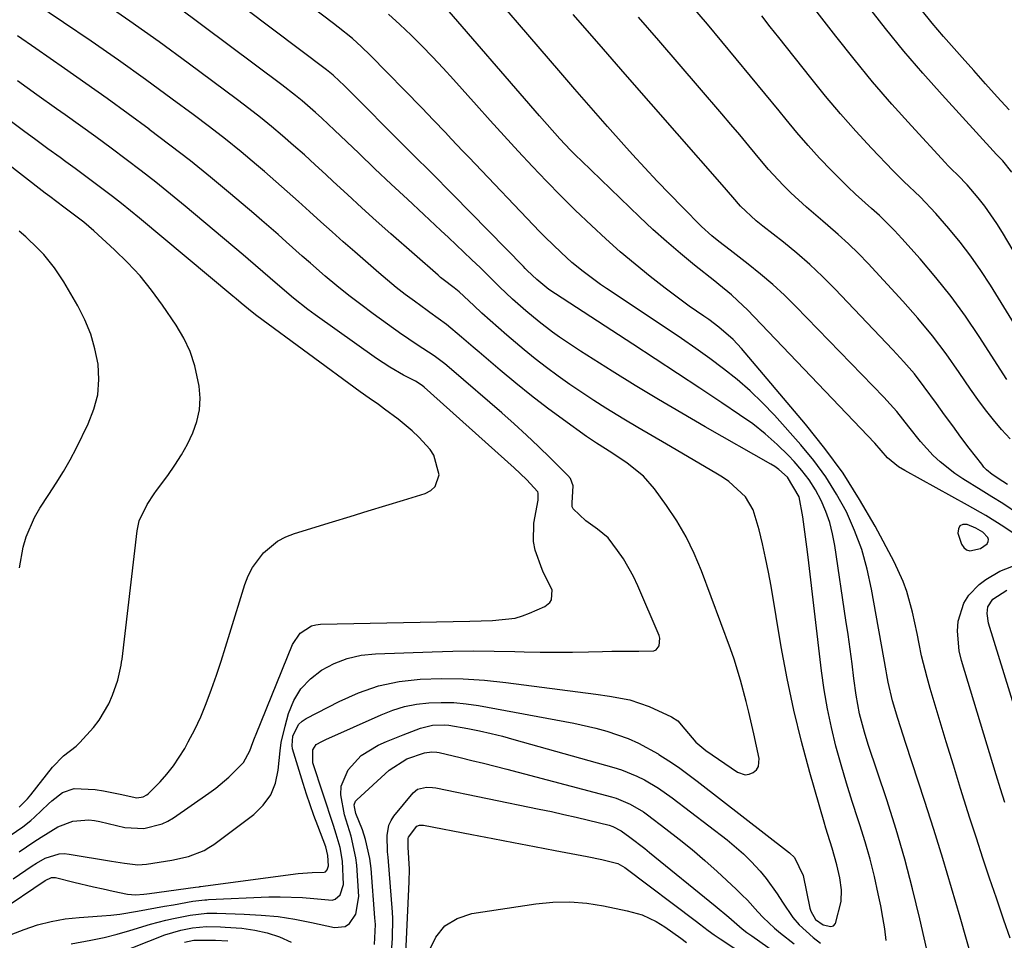
# Model space of a CAD drawing. Units: inches. Extents: x 1910137 to 1915541, y 374481 to 379786.
# Drawn here: x 1911068 to 1911281, y 376155 to 376355 of the extents above; entities that cross this region are included whole.
import ezdxf

# ---------------------------------------------------------------- set-up
doc = ezdxf.new("R2010")
doc.units = ezdxf.units.IN
doc.header["$MEASUREMENT"] = 0
for name, color, linetype in [('1', 7, 'Continuous'), ('7', 7, 'Continuous'), ('8', 7, 'Continuous')]:
    doc.layers.add(name, color=color, linetype=linetype)

msp = doc.modelspace()

# ---------------------------------------------------------------- linework, layer by layer
at = {"layer": '1', "color": 18}
msp.add_polyline3d([(1911271.71, 376245.32, 1782), (1911271.39, 376244.66, 1782), (1911271.3, 376243.75, 1782), (1911272.08, 376241.38, 1782), (1911272.56, 376240.64, 1782), (1911273.15, 376240.11, 1782), (1911273.91, 376239.92, 1782), (1911276.22, 376240.4, 1782), (1911277.63, 376241.43, 1782), (1911277.86, 376241.89, 1782), (1911277.94, 376242.33, 1782), (1911277.81, 376242.77, 1782), (1911276.73, 376243.93, 1782), (1911275.21, 376244.83, 1782), (1911273.3, 376245.61, 1782), (1911272.39, 376245.59, 1782), (1911271.71, 376245.32, 1782)], dxfattribs=at)
at = {"layer": '7', "color": 18}
for points in [[(1911265.52, 376149.27, 1778), (1911263.06, 376160.05, 1778), (1911261.47, 376166.56, 1778), (1911259.76, 376173.04, 1778), (1911257.87, 376179.47, 1778), (1911255.85, 376185.86, 1778), (1911251.84, 376197.91, 1778), (1911251.01, 376200.55, 1778), (1911249.93, 376204.54, 1778), (1911249.19, 376208.61, 1778), (1911248.74, 376212.22, 1778), (1911248.33, 376215.39, 1778), (1911247.91, 376218.56, 1778), (1911247.46, 376221.72, 1778), (1911247, 376224.89, 1778), (1911244.61, 376241.02, 1778), (1911244.12, 376243.55, 1778), (1911243.48, 376246.04, 1778), (1911242.62, 376248.46, 1778), (1911241.61, 376250.83, 1778), (1911240.39, 376253.1, 1778), (1911239.03, 376255.28, 1778), (1911237.47, 376257.31, 1778), (1911235.78, 376259.26, 1778), (1911234.56, 376260.54, 1778), (1911232.08, 376262.97, 1778), (1911229.5, 376265.28, 1778), (1911226.78, 376267.41, 1778), (1911223.95, 376269.43, 1778), (1911220.11, 376271.98, 1778), (1911215.28, 376275.18, 1778), (1911210.45, 376278.37, 1778), (1911205.61, 376281.54, 1778), (1911200.76, 376284.71, 1778), (1911183.97, 376295.67, 1778), (1911182.59, 376296.61, 1778), (1911179.96, 376298.72, 1778), (1911177.87, 376300.73, 1778), (1911177.46, 376301.14, 1778), (1911177.05, 376301.56, 1778), (1911161.81, 376317.11, 1778), (1911160.6, 376318.34, 1778), (1911158.17, 376320.79, 1778), (1911155.73, 376323.23, 1778), (1911154.51, 376324.45, 1778), (1911152.07, 376326.89, 1778), (1911138.06, 376340.92, 1778), (1911137.16, 376341.79, 1778), (1911135.76, 376343.05, 1778), (1911134.3, 376344.23, 1778), (1911099.46, 376370.57, 1778)], [(1911284.41, 376247.85, 1786), (1911281.03, 376250.18, 1786), (1911278.68, 376251.6, 1786), (1911277.51, 376252.32, 1786), (1911276.34, 376253.04, 1786), (1911272.36, 376255.53, 1786), (1911270.66, 376256.67, 1786), (1911267.46, 376259.2, 1786), (1911265.95, 376260.59, 1786), (1911263.16, 376263.58, 1786), (1911260.62, 376266.8, 1786), (1911258.01, 376270.15, 1786), (1911256.63, 376271.72, 1786), (1911255.21, 376273.25, 1786), (1911236.15, 376292.88, 1786), (1911233.68, 376295.32, 1786), (1911231.14, 376297.68, 1786), (1911228.5, 376299.93, 1786), (1911225.79, 376302.1, 1786), (1911221.88, 376305.1, 1786), (1911219.47, 376306.96, 1786), (1911217.89, 376308.22, 1786), (1911215.65, 376310.27, 1786), (1911211.53, 376314.42, 1786), (1911208.78, 376317.24, 1786), (1911206.05, 376320.08, 1786), (1911203.37, 376322.96, 1786), (1911200.71, 376325.87, 1786), (1911198.82, 376327.97, 1786), (1911195.26, 376331.96, 1786), (1911191.71, 376335.97, 1786), (1911188.19, 376340, 1786), (1911184.7, 376344.05, 1786), (1911165.41, 376366.56, 1786)], [(1911297.46, 376281.12, 1796), (1911280.98, 376308.94, 1796), (1911279.76, 376310.9, 1796), (1911277.1, 376314.67, 1796), (1911275.66, 376316.48, 1796), (1911273.31, 376319.28, 1796), (1911271.27, 376321.36, 1796), (1911269.87, 376322.71, 1796), (1911269.19, 376323.41, 1796), (1911268.52, 376324.11, 1796), (1911261.21, 376332.05, 1796), (1911256.96, 376336.79, 1796), (1911252.8, 376341.59, 1796), (1911248.76, 376346.51, 1796), (1911244.81, 376351.5, 1796), (1911232.48, 376367.5, 1796)], [(1911063.18, 376161.6, 1772), (1911073.28, 376168.42, 1772), (1911074.66, 376169.03, 1772), (1911075.55, 376169.01, 1772), (1911079.52, 376168.03, 1772), (1911083.77, 376167.03, 1772), (1911085.9, 376166.56, 1772), (1911088.04, 376166.1, 1772), (1911091.14, 376165.45, 1772), (1911092.92, 376165.28, 1772), (1911094.73, 376165.43, 1772), (1911095.33, 376165.5, 1772), (1911095.93, 376165.57, 1772), (1911105.9, 376166.92, 1772), (1911106.72, 376167.04, 1772), (1911106.85, 376167.06, 1772), (1911106.99, 376167.07, 1772), (1911128.22, 376169.88, 1772), (1911131.19, 376170.12, 1772), (1911133.84, 376170.19, 1772), (1911134.1, 376170.29, 1772), (1911134.51, 376170.68, 1772), (1911134.79, 376171.54, 1772), (1911134.65, 376173.8, 1772), (1911134.19, 376175.66, 1772), (1911132.43, 376180.22, 1772), (1911131.58, 376182.51, 1772), (1911129.99, 376187.12, 1772), (1911129.26, 376189.45, 1772), (1911126.99, 376196.96, 1772), (1911126.85, 376197.64, 1772), (1911127.02, 376199.67, 1772), (1911128.28, 376202.22, 1772), (1911129.03, 376202.92, 1772), (1911129.9, 376203.52, 1772), (1911137.08, 376207.25, 1772), (1911141.3, 376209.11, 1772), (1911145.62, 376210.6, 1772), (1911150.09, 376211.52, 1772), (1911154.67, 376212.06, 1772), (1911159.33, 376212.18, 1772), (1911163.97, 376212.13, 1772), (1911168.61, 376211.82, 1772), (1911173.24, 376211.34, 1772), (1911192.74, 376208.78, 1772), (1911195.71, 376208.36, 1772), (1911200.13, 376207.58, 1772), (1911204.34, 376206.13, 1772), (1911209.18, 376203.91, 1772), (1911210.52, 376203.06, 1772), (1911212.07, 376201.23, 1772), (1911214.45, 376198.42, 1772), (1911216.64, 376196.59, 1772), (1911223.47, 376191.89, 1772), (1911225.18, 376191.34, 1772), (1911226.04, 376191.47, 1772), (1911226.91, 376191.81, 1772), (1911227.57, 376192.43, 1772), (1911228.05, 376193.14, 1772), (1911228.21, 376194.89, 1772), (1911227.04, 376200.22, 1772), (1911225.97, 376204.88, 1772), (1911225.4, 376207.2, 1772), (1911224.17, 376211.83, 1772), (1911222.74, 376216.38, 1772), (1911221.95, 376218.64, 1772), (1911215.68, 376235.59, 1772), (1911214.12, 376239.32, 1772), (1911212.37, 376242.94, 1772), (1911210.33, 376246.4, 1772), (1911208.09, 376249.75, 1772), (1911205.45, 376253.38, 1772), (1911203.1, 376256.09, 1772), (1911199.54, 376258.94, 1772), (1911196.25, 376261.13, 1772), (1911192.91, 376263.23, 1772), (1911191.82, 376263.97, 1772), (1911190.74, 376264.72, 1772), (1911185.77, 376268.28, 1772), (1911182.25, 376270.87, 1772), (1911178.78, 376273.52, 1772), (1911175.38, 376276.26, 1772), (1911172.02, 376279.06, 1772), (1911167.46, 376282.96, 1772), (1911166.18, 376284.05, 1772), (1911163.63, 376286.22, 1772), (1911160.34, 376288.98, 1772), (1911156.77, 376291.6, 1772), (1911156.17, 376292.03, 1772), (1911153.39, 376294.06, 1772), (1911151.43, 376295.53, 1772), (1911149.48, 376297.04, 1772), (1911145.7, 376300.18, 1772), (1911140.45, 376304.73, 1772), (1911137.98, 376306.89, 1772), (1911135.53, 376309.07, 1772), (1911133.09, 376311.26, 1772), (1911130.67, 376313.47, 1772), (1911128.24, 376315.68, 1772), (1911125.8, 376317.86, 1772), (1911123.33, 376320.02, 1772), (1911120.85, 376322.16, 1772), (1911119.16, 376323.6, 1772), (1911115.79, 376326.41, 1772), (1911112.39, 376329.17, 1772), (1911108.92, 376331.86, 1772), (1911105.43, 376334.51, 1772), (1911100.88, 376337.87, 1772), (1911095.05, 376342.12, 1772), (1911089.19, 376346.32, 1772), (1911083.27, 376350.44, 1772), (1911077.31, 376354.51, 1772), (1911061.91, 376364.89, 1772)], [(1911284.39, 376243.04, 1784), (1911281.23, 376245.1, 1784), (1911279.29, 376246.34, 1784), (1911277.33, 376247.54, 1784), (1911273.34, 376249.83, 1784), (1911259.77, 376257.29, 1784), (1911258.43, 376258.1, 1784), (1911256, 376260.06, 1784), (1911253.31, 376263.24, 1784), (1911225.56, 376292.24, 1784), (1911224.74, 376293.07, 1784), (1911222.16, 376295.42, 1784), (1911219.45, 376297.65, 1784), (1911218.54, 376298.38, 1784), (1911214.15, 376301.88, 1784), (1911211.09, 376304.39, 1784), (1911208.07, 376306.97, 1784), (1911205.12, 376309.63, 1784), (1911202.22, 376312.34, 1784), (1911189.64, 376324.47, 1784), (1911188.45, 376325.64, 1784), (1911187.27, 376326.83, 1784), (1911184.96, 376329.27, 1784), (1911183.83, 376330.5, 1784), (1911181.61, 376333.01, 1784), (1911180.51, 376334.27, 1784), (1911158.6, 376359.66, 1784)], [(1911064.07, 376155.93, 1774), (1911068.75, 376157.75, 1774), (1911071.66, 376158.74, 1774), (1911074.62, 376159.53, 1774), (1911077.64, 376160.06, 1774), (1911080.7, 376160.4, 1774), (1911085.58, 376160.71, 1774), (1911087.54, 376160.88, 1774), (1911089.49, 376161.09, 1774), (1911093.37, 376161.72, 1774), (1911095.3, 376162.1, 1774), (1911099.17, 376162.81, 1774), (1911101.11, 376163.15, 1774), (1911105.34, 376163.88, 1774), (1911106.62, 376164.06, 1774), (1911107.91, 376164.19, 1774), (1911108.34, 376164.22, 1774), (1911108.77, 376164.24, 1774), (1911121.84, 376164.83, 1774), (1911124.28, 376164.88, 1774), (1911129.15, 376164.7, 1774), (1911131.58, 376164.47, 1774), (1911135.55, 376164.14, 1774), (1911136.23, 376164.33, 1774), (1911137.31, 376165.31, 1774), (1911138.04, 376167.56, 1774), (1911137.79, 376172.55, 1774), (1911137.32, 376175.53, 1774), (1911136.46, 376178.43, 1774), (1911136.15, 376179.39, 1774), (1911135.84, 376180.35, 1774), (1911131.36, 376193.93, 1774), (1911131.37, 376196.75, 1774), (1911132.09, 376197.86, 1774), (1911133.32, 376198.56, 1774), (1911134.19, 376198.97, 1774), (1911146.21, 376204.36, 1774), (1911148.71, 376205.32, 1774), (1911151.26, 376206.11, 1774), (1911153.88, 376206.62, 1774), (1911156.55, 376206.94, 1774), (1911159.24, 376207.03, 1774), (1911161.93, 376206.98, 1774), (1911164.61, 376206.72, 1774), (1911167.27, 376206.34, 1774), (1911187.98, 376202.53, 1774), (1911192.77, 376201.46, 1774), (1911195.13, 376200.78, 1774), (1911199.75, 376199.16, 1774), (1911201.99, 376198.19, 1774), (1911206.29, 376195.84, 1774), (1911206.42, 376195.75, 1774), (1911208.56, 376194.37, 1774), (1911210.66, 376192.95, 1774), (1911212.72, 376191.47, 1774), (1911214.74, 376189.94, 1774), (1911234.77, 376174.36, 1774), (1911235.83, 376173.36, 1774), (1911237.75, 376169.46, 1774), (1911239.19, 376162.42, 1774), (1911239.38, 376161.75, 1774), (1911240.4, 376159.96, 1774), (1911242.04, 376158.74, 1774), (1911243.7, 376158.41, 1774), (1911244.3, 376158.59, 1774), (1911244.73, 376159.03, 1774), (1911245.94, 376163.82, 1774), (1911246.01, 376166.4, 1774), (1911245.65, 376168.97, 1774), (1911245.05, 376171.81, 1774), (1911244.02, 376175.44, 1774), (1911243.08, 376178.37, 1774), (1911242.68, 376179.71, 1774), (1911242.28, 376181.05, 1774), (1911239.19, 376191.82, 1774), (1911237.37, 376198.57, 1774), (1911235.71, 376205.36, 1774), (1911234.27, 376212.21, 1774), (1911232.99, 376219.08, 1774), (1911230.76, 376232.22, 1774), (1911230.2, 376235.3, 1774), (1911229.59, 376238.37, 1774), (1911228.9, 376241.42, 1774), (1911228.15, 376244.45, 1774), (1911226.88, 376248.82, 1774), (1911225.25, 376251.59, 1774), (1911221.6, 376254.95, 1774), (1911220.23, 376255.9, 1774), (1911218.82, 376256.78, 1774), (1911208.08, 376263, 1774), (1911204.98, 376264.81, 1774), (1911201.89, 376266.64, 1774), (1911198.81, 376268.49, 1774), (1911194.94, 376270.86, 1774), (1911192.3, 376272.52, 1774), (1911189.69, 376274.22, 1774), (1911187.12, 376275.98, 1774), (1911184.57, 376277.78, 1774), (1911182.07, 376279.65, 1774), (1911179.6, 376281.55, 1774), (1911177.18, 376283.51, 1774), (1911173.45, 376286.68, 1774), (1911169.83, 376289.85, 1774), (1911168.05, 376291.46, 1774), (1911166.29, 376293.09, 1774), (1911163.1, 376296.05, 1774), (1911162.05, 376296.92, 1774), (1911159.67, 376298.72, 1774), (1911159.09, 376299.2, 1774), (1911158.52, 376299.69, 1774), (1911148.3, 376308.68, 1774), (1911145.14, 376311.48, 1774), (1911141.99, 376314.31, 1774), (1911138.87, 376317.16, 1774), (1911135.77, 376320.03, 1774), (1911134.18, 376321.52, 1774), (1911131.87, 376323.65, 1774), (1911129.54, 376325.76, 1774), (1911127.19, 376327.84, 1774), (1911124.82, 376329.9, 1774), (1911122.42, 376331.92, 1774), (1911119.99, 376333.91, 1774), (1911117.51, 376335.84, 1774), (1911115.01, 376337.74, 1774), (1911104.29, 376345.68, 1774), (1911098.01, 376350.27, 1774), (1911091.69, 376354.8, 1774), (1911085.3, 376359.23, 1774)], [(1911255.74, 376155.35, 1776), (1911255.44, 376157.88, 1776), (1911255.04, 376160.39, 1776), (1911254.57, 376162.89, 1776), (1911254.02, 376165.5, 1776), (1911253.17, 376169.28, 1776), (1911252.23, 376173.03, 1776), (1911251.16, 376176.75, 1776), (1911250, 376180.45, 1776), (1911249.64, 376181.53, 1776), (1911248.36, 376185.5, 1776), (1911247.13, 376189.49, 1776), (1911245.97, 376193.5, 1776), (1911244.85, 376197.52, 1776), (1911243.86, 376201.57, 1776), (1911242.98, 376205.64, 1776), (1911242.28, 376209.75, 1776), (1911241.7, 376213.88, 1776), (1911238.78, 376238.55, 1776), (1911238.51, 376240.74, 1776), (1911238.23, 376242.93, 1776), (1911237.63, 376247.3, 1776), (1911236.89, 376251.63, 1776), (1911234.36, 376255.89, 1776), (1911232.46, 376257.56, 1776), (1911231.6, 376258.16, 1776), (1911230.71, 376258.72, 1776), (1911216.49, 376266.81, 1776), (1911211.39, 376269.75, 1776), (1911206.33, 376272.74, 1776), (1911201.3, 376275.79, 1776), (1911196.3, 376278.89, 1776), (1911189.46, 376283.2, 1776), (1911187.91, 376284.2, 1776), (1911184.86, 376286.27, 1776), (1911183.36, 376287.34, 1776), (1911180.43, 376289.58, 1776), (1911177.59, 376291.93, 1776), (1911174.71, 376294.5, 1776), (1911171.89, 376297.19, 1776), (1911170.5, 376298.55, 1776), (1911167.71, 376301.27, 1776), (1911165.81, 376303.11, 1776), (1911164.15, 376304.7, 1776), (1911160.82, 376307.85, 1776), (1911159.14, 376309.41, 1776), (1911155.41, 376312.86, 1776), (1911151.87, 376316.15, 1776), (1911148.35, 376319.46, 1776), (1911144.84, 376322.78, 1776), (1911141.34, 376326.12, 1776), (1911136.09, 376331.15, 1776), (1911133.33, 376333.73, 1776), (1911131.93, 376335, 1776), (1911129.08, 376337.47, 1776), (1911127.62, 376338.67, 1776), (1911124.64, 376340.99, 1776), (1911101.83, 376358.04, 1776)], [(1911281.94, 376277.08, 1792), (1911275.91, 376286.39, 1792), (1911272.94, 376290.77, 1792), (1911269.83, 376295.05, 1792), (1911266.53, 376299.18, 1792), (1911263.1, 376303.21, 1792), (1911259.12, 376307.67, 1792), (1911257.55, 376309.36, 1792), (1911254.26, 376312.6, 1792), (1911252.54, 376314.14, 1792), (1911249.11, 376317.23, 1792), (1911247.44, 376318.83, 1792), (1911245.8, 376320.45, 1792), (1911243.85, 376322.42, 1792), (1911241.3, 376325.09, 1792), (1911238.8, 376327.81, 1792), (1911236.38, 376330.6, 1792), (1911234.02, 376333.43, 1792), (1911232.5, 376335.31, 1792), (1911229.43, 376339.1, 1792), (1911226.33, 376342.89, 1792), (1911223.22, 376346.65, 1792), (1911220.1, 376350.41, 1792), (1911216.95, 376354.14, 1792), (1911213.77, 376357.85, 1792)], [(1911282.98, 376322.05, 1798), (1911281.02, 376324.49, 1798), (1911279.87, 376325.64, 1798), (1911279.64, 376325.88, 1798), (1911267.91, 376338.78, 1798), (1911263.71, 376343.51, 1798), (1911259.6, 376348.3, 1798), (1911255.6, 376353.19, 1798), (1911251.69, 376358.15, 1798)], [(1911282.6, 376155.9, 1782), (1911281.26, 376159.81, 1782), (1911279.92, 376163.72, 1782), (1911279.63, 376164.56, 1782), (1911278.16, 376168.89, 1782), (1911276.72, 376173.23, 1782), (1911275.3, 376177.59, 1782), (1911273.9, 376181.94, 1782), (1911273.47, 376183.31, 1782), (1911271.89, 376188.36, 1782), (1911270.31, 376193.41, 1782), (1911268.76, 376198.47, 1782), (1911267.22, 376203.53, 1782), (1911265.25, 376210.04, 1782), (1911264.59, 376212.39, 1782), (1911263.42, 376217.12, 1782), (1911262.89, 376219.71, 1782), (1911262.43, 376222, 1782), (1911261.41, 376226.57, 1782), (1911260.18, 376231.08, 1782), (1911259.42, 376233.28, 1782), (1911257.47, 376237.51, 1782), (1911253.33, 376245.25, 1782), (1911249.98, 376251.06, 1782), (1911246.39, 376256.71, 1782), (1911242.45, 376262.12, 1782), (1911238.27, 376267.38, 1782), (1911224.35, 376283.77, 1782), (1911222.52, 376285.76, 1782), (1911219.46, 376288.43, 1782), (1911217.29, 376290.06, 1782), (1911216.18, 376290.83, 1782), (1911213.02, 376292.98, 1782), (1911209.51, 376295.54, 1782), (1911207.78, 376296.87, 1782), (1911204.57, 376299.41, 1782), (1911201.29, 376302.07, 1782), (1911198.06, 376304.78, 1782), (1911194.9, 376307.58, 1782), (1911191.79, 376310.44, 1782), (1911188.3, 376313.79, 1782), (1911185.14, 376316.9, 1782), (1911182.05, 376320.06, 1782), (1911179, 376323.27, 1782), (1911175.89, 376326.61, 1782), (1911172.86, 376329.9, 1782), (1911169.85, 376333.21, 1782), (1911166.86, 376336.54, 1782), (1911161.86, 376342.13, 1782), (1911159.61, 376344.59, 1782), (1911157.34, 376347.03, 1782), (1911155.02, 376349.42, 1782), (1911152.67, 376351.78, 1782), (1911150.26, 376354.08, 1782), (1911147.81, 376356.33, 1782)], [(1911282.02, 376254.25, 1788), (1911281.03, 376254.96, 1788), (1911278.69, 376256.49, 1788), (1911277.49, 376257.5, 1788), (1911276.95, 376258.07, 1788), (1911276.45, 376258.67, 1788), (1911273.77, 376262.18, 1788), (1911271.96, 376264.57, 1788), (1911270.17, 376266.98, 1788), (1911268.41, 376269.41, 1788), (1911266.67, 376271.85, 1788), (1911264.01, 376275.5, 1788), (1911261.85, 376278.26, 1788), (1911259.57, 376280.91, 1788), (1911257.21, 376283.5, 1788), (1911244.58, 376296.74, 1788), (1911241.92, 376299.41, 1788), (1911239.19, 376301.99, 1788), (1911236.35, 376304.44, 1788), (1911233.44, 376306.82, 1788), (1911228.97, 376310.3, 1788), (1911227.52, 376311.47, 1788), (1911224.14, 376314.68, 1788), (1911222.46, 376316.63, 1788), (1911220.17, 376319.29, 1788), (1911210.41, 376330.42, 1788), (1911204.76, 376336.87, 1788), (1911199.12, 376343.32, 1788), (1911193.48, 376349.77, 1788), (1911187.84, 376356.23, 1788)], [(1911289.74, 376279.12, 1794), (1911278.36, 376297.52, 1794), (1911276.28, 376300.71, 1794), (1911274.1, 376303.84, 1794), (1911271.78, 376306.85, 1794), (1911269.36, 376309.8, 1794), (1911266.5, 376313.1, 1794), (1911263.13, 376316.65, 1794), (1911259.55, 376319.99, 1794), (1911257.25, 376322.31, 1794), (1911252.56, 376327.24, 1794), (1911249.14, 376330.94, 1794), (1911245.8, 376334.7, 1794), (1911242.55, 376338.55, 1794), (1911239.38, 376342.46, 1794), (1911232.46, 376351.23, 1794), (1911230.6, 376353.58, 1794), (1911228.74, 376355.91, 1794)], [(1911067.7, 376184.27, 1764), (1911069.46, 376186.13, 1764), (1911069.81, 376186.56, 1764), (1911070.17, 376187, 1764), (1911074.88, 376192.95, 1764), (1911077.3, 376195.4, 1764), (1911080.01, 376197.54, 1764), (1911080.84, 376198.34, 1764), (1911083.78, 376201.59, 1764), (1911085.05, 376203.2, 1764), (1911087.11, 376206.7, 1764), (1911087.91, 376208.58, 1764), (1911089.06, 376211.85, 1764), (1911089.8, 376215.1, 1764), (1911089.9, 376215.76, 1764), (1911089.99, 376216.42, 1764), (1911093.24, 376244.24, 1764), (1911093.69, 376246.38, 1764), (1911095.42, 376249.98, 1764), (1911096.96, 376252.25, 1764), (1911097.49, 376252.99, 1764), (1911099.91, 376256.27, 1764), (1911101.44, 376258.47, 1764), (1911102.86, 376260.73, 1764), (1911104.15, 376263.07, 1764), (1911105.34, 376265.47, 1764), (1911106.22, 376267.94, 1764), (1911106.79, 376270.46, 1764), (1911106.9, 376273.03, 1764), (1911106.7, 376275.65, 1764), (1911105.76, 376280.06, 1764), (1911104.75, 376283.13, 1764), (1911103.35, 376286.05, 1764), (1911101.69, 376288.86, 1764), (1911098.73, 376293.21, 1764), (1911096.37, 376296.42, 1764), (1911093.88, 376299.52, 1764), (1911091.18, 376302.43, 1764), (1911088.34, 376305.22, 1764), (1911083.87, 376309.32, 1764), (1911081.67, 376311.2, 1764), (1911079.37, 376312.95, 1764), (1911077.33, 376314.46, 1764), (1911074.3, 376316.74, 1764), (1911073.3, 376317.51, 1764), (1911029.26, 376351.78, 1764)], [(1911067.68, 376174.63, 1768), (1911070.85, 376176.75, 1768), (1911072.45, 376177.77, 1768), (1911076.02, 376180, 1768), (1911079.28, 376181.29, 1768), (1911082.81, 376181.53, 1768), (1911083.98, 376181.39, 1768), (1911085.15, 376181.18, 1768), (1911090.56, 376179.91, 1768), (1911094.69, 376179.64, 1768), (1911098.72, 376180.66, 1768), (1911099.95, 376181.28, 1768), (1911101.15, 376182.01, 1768), (1911108.82, 376187.34, 1768), (1911110.3, 376188.43, 1768), (1911113.12, 376190.79, 1768), (1911116.3, 376194.02, 1768), (1911117.68, 376196.51, 1768), (1911118.35, 376198.33, 1768), (1911118.7, 376199.24, 1768), (1911119.05, 376200.14, 1768), (1911126.96, 376219.61, 1768), (1911128.6, 376222.06, 1768), (1911131.08, 376223.64, 1768), (1911132.03, 376223.87, 1768), (1911133.01, 376223.98, 1768), (1911165.39, 376224.61, 1768), (1911170.37, 376224.77, 1768), (1911175.27, 376225.31, 1768), (1911176.84, 376225.78, 1768), (1911178.39, 376226.36, 1768), (1911181.66, 376227.8, 1768), (1911182.78, 376228.68, 1768), (1911183.12, 376229.28, 1768), (1911183.31, 376231.46, 1768), (1911181.43, 376235.1, 1768), (1911181.09, 376235.86, 1768), (1911179.58, 376240.01, 1768), (1911179.21, 376241.94, 1768), (1911179.34, 376245.91, 1768), (1911180.22, 376250.91, 1768), (1911180.28, 376251.52, 1768), (1911180.23, 376252.43, 1768), (1911180.14, 376252.71, 1768), (1911177.68, 376255.38, 1768), (1911175.02, 376257.91, 1768), (1911155.51, 376275.39, 1768), (1911155.07, 376275.76, 1768), (1911153.62, 376276.67, 1768), (1911151.06, 376278.02, 1768), (1911148.06, 376279.74, 1768), (1911146.61, 376280.68, 1768), (1911145.18, 376281.65, 1768), (1911131.91, 376291.11, 1768), (1911130.31, 376292.28, 1768), (1911127.17, 376294.73, 1768), (1911123.67, 376297.67, 1768), (1911120.51, 376300.43, 1768), (1911117.35, 376303.18, 1768), (1911116.29, 376304.09, 1768), (1911103.66, 376314.67, 1768), (1911100.51, 376317.27, 1768), (1911097.33, 376319.83, 1768), (1911094.11, 376322.34, 1768), (1911090.86, 376324.81, 1768), (1911087.59, 376327.24, 1768), (1911084.3, 376329.66, 1768), (1911080.99, 376332.06, 1768), (1911077.68, 376334.44, 1768), (1911075.79, 376335.78, 1768), (1911071.53, 376338.82, 1768), (1911067.27, 376341.87, 1768)], [(1911065.73, 376178.13, 1766), (1911068.46, 376180.03, 1766), (1911070.19, 376181.42, 1766), (1911071.01, 376182.16, 1766), (1911074.04, 376185.01, 1766), (1911074.76, 376185.66, 1766), (1911077.04, 376187.45, 1766), (1911079.63, 376188.38, 1766), (1911084.14, 376188.1, 1766), (1911085.96, 376187.86, 1766), (1911089.56, 376187.12, 1766), (1911093.22, 376186.31, 1766), (1911094.59, 376186.52, 1766), (1911095.38, 376186.95, 1766), (1911095.73, 376187.25, 1766), (1911098.23, 376189.82, 1766), (1911099.73, 376191.49, 1766), (1911101.14, 376193.24, 1766), (1911103.57, 376197.02, 1766), (1911104.36, 376198.44, 1766), (1911105.77, 376201.16, 1766), (1911107.09, 376203.92, 1766), (1911108.26, 376206.75, 1766), (1911109.42, 376209.87, 1766), (1911110.45, 376212.9, 1766), (1911111.46, 376215.94, 1766), (1911112.44, 376218.98, 1766), (1911113.39, 376222.04, 1766), (1911116.64, 376232.58, 1766), (1911117.36, 376234.47, 1766), (1911118.25, 376236.27, 1766), (1911120.64, 376239.5, 1766), (1911123.72, 376242.03, 1766), (1911125.49, 376242.95, 1766), (1911127.36, 376243.68, 1766), (1911135.64, 376246.2, 1766), (1911139.5, 376247.37, 1766), (1911143.35, 376248.54, 1766), (1911147.19, 376249.71, 1766), (1911151.04, 376250.89, 1766), (1911155.74, 376252.33, 1766), (1911156.96, 376253, 1766), (1911157.93, 376253.86, 1766), (1911158.8, 376256.39, 1766), (1911157.65, 376260.63, 1766), (1911156.79, 376261.87, 1766), (1911154.36, 376264.53, 1766), (1911152.95, 376265.91, 1766), (1911149.91, 376268.43, 1766), (1911146.92, 376270.66, 1766), (1911145.61, 376271.61, 1766), (1911143.62, 376272.98, 1766), (1911141.66, 376274.39, 1766), (1911119.24, 376290.85, 1766), (1911118.19, 376291.65, 1766), (1911115.8, 376293.64, 1766), (1911114.76, 376294.55, 1766), (1911114.4, 376294.85, 1766), (1911114.05, 376295.15, 1766), (1911093.78, 376312.03, 1766), (1911091.83, 376313.63, 1766), (1911089.87, 376315.21, 1766), (1911087.88, 376316.76, 1766), (1911085.88, 376318.29, 1766), (1911083.86, 376319.81, 1766), (1911081.84, 376321.31, 1766), (1911079.81, 376322.8, 1766), (1911077.77, 376324.29, 1766), (1911076.54, 376325.18, 1766), (1911073.9, 376327.11, 1766), (1911071.25, 376329.05, 1766), (1911068.62, 376331.01, 1766), (1911066, 376332.98, 1766)], [(1911067.74, 376236.23, 1762), (1911068.57, 376240.71, 1762), (1911069.22, 376242.91, 1762), (1911071.01, 376247.13, 1762), (1911072.12, 376249.13, 1762), (1911074.08, 376252.13, 1762), (1911075.7, 376254.59, 1762), (1911077.25, 376257.09, 1762), (1911078.7, 376259.66, 1762), (1911080.07, 376262.26, 1762), (1911082.67, 376267.48, 1762), (1911083.88, 376270.59, 1762), (1911084.7, 376273.76, 1762), (1911084.93, 376277.03, 1762), (1911084.77, 376280.36, 1762), (1911084.1, 376283.68, 1762), (1911083.18, 376286.91, 1762), (1911081.9, 376290.01, 1762), (1911080.37, 376293.03, 1762), (1911077.36, 376298.22, 1762), (1911076.38, 376299.78, 1762), (1911075.34, 376301.29, 1762), (1911073.01, 376304.14, 1762), (1911071.74, 376305.47, 1762), (1911069.08, 376308.02, 1762), (1911067.69, 376309.22, 1762)], [(1911281.46, 376185.28, 1784), (1911280.54, 376188.29, 1784), (1911279.62, 376191.3, 1784), (1911272.09, 376216.14, 1784), (1911271.6, 376218.23, 1784), (1911271.22, 376222.46, 1784), (1911271.34, 376224.61, 1784), (1911272.55, 376228.55, 1784), (1911273.69, 376230.25, 1784), (1911275.92, 376232.56, 1784), (1911277.33, 376233.68, 1784), (1911280.41, 376235.52, 1784), (1911284.27, 376237.04, 1784)], [(1911291.83, 376179.28, 1786), (1911277.93, 376224.24, 1786), (1911277.63, 376226.34, 1786), (1911277.81, 376227.73, 1786), (1911278.89, 376229.45, 1786), (1911281.91, 376231.35, 1786)], [(1911078.98, 376154.68, 1776), (1911083.23, 376155.44, 1776), (1911086.07, 376156.04, 1776), (1911088.9, 376156.76, 1776), (1911091.7, 376157.55, 1776), (1911096.15, 376158.9, 1776), (1911099.46, 376159.8, 1776), (1911101.14, 376160.18, 1776), (1911104.78, 376160.87, 1776), (1911108.39, 376161.28, 1776), (1911110.56, 376161.3, 1776), (1911116.5, 376161.12, 1776), (1911120.18, 376160.9, 1776), (1911123.85, 376160.55, 1776), (1911127.49, 376160, 1776), (1911131.11, 376159.31, 1776), (1911136.08, 376158.22, 1776), (1911138.37, 376158.43, 1776), (1911139.29, 376159.05, 1776), (1911140.68, 376161.11, 1776), (1911141.33, 376164.89, 1776), (1911140.88, 376171.73, 1776), (1911140.71, 376173.33, 1776), (1911139.65, 376178, 1776), (1911138.27, 376182.63, 1776), (1911137.45, 376186.98, 1776), (1911137.55, 376188.86, 1776), (1911139.03, 376192.39, 1776), (1911141.86, 376195.49, 1776), (1911145.56, 376197.74, 1776), (1911147.34, 376198.51, 1776), (1911150.94, 376199.99, 1776), (1911154.71, 376201.42, 1776), (1911157.3, 376202.07, 1776), (1911159.99, 376202.18, 1776), (1911160.88, 376202.1, 1776), (1911165.02, 376201.35, 1776), (1911167.53, 376200.84, 1776), (1911170.02, 376200.28, 1776), (1911172.5, 376199.67, 1776), (1911174.97, 376199.01, 1776), (1911196.63, 376192.91, 1776), (1911198.34, 376192.37, 1776), (1911201.67, 376191.02, 1776), (1911203.28, 376190.22, 1776), (1911206.38, 376188.39, 1776), (1911209.33, 376186.31, 1776), (1911221.23, 376177.19, 1776), (1911224.79, 376174.17, 1776), (1911226.45, 376172.53, 1776), (1911228.42, 376170.4, 1776), (1911229.73, 376168.81, 1776), (1911232.12, 376165.47, 1776), (1911233.21, 376163.72, 1776), (1911235.51, 376160.34, 1776), (1911236.86, 376158.81, 1776), (1911239.88, 376156.03, 1776), (1911241.5, 376154.79, 1776)], [(1911144.75, 376154.49, 1778), (1911144.93, 376158.87, 1778), (1911144.85, 376160.33, 1778), (1911144.02, 376171.01, 1778), (1911143.76, 376173.14, 1778), (1911142.81, 376177.32, 1778), (1911142.12, 376179.36, 1778), (1911140.73, 376182.95, 1778), (1911140.37, 376184.34, 1778), (1911140.35, 376184.78, 1778), (1911140.62, 376185.58, 1778), (1911140.89, 376185.92, 1778), (1911147.96, 376192.31, 1778), (1911151.75, 376194.77, 1778), (1911155.57, 376196.09, 1778), (1911157.18, 376196.28, 1778), (1911158.26, 376196.2, 1778), (1911158.8, 376196.12, 1778), (1911163.33, 376195.05, 1778), (1911165.86, 376194.44, 1778), (1911168.39, 376193.82, 1778), (1911170.91, 376193.18, 1778), (1911173.43, 376192.52, 1778), (1911196.13, 376186.56, 1778), (1911197.19, 376186.25, 1778), (1911200.23, 376184.98, 1778), (1911203.06, 376183.27, 1778), (1911203.96, 376182.63, 1778), (1911207.97, 376179.6, 1778), (1911210.83, 376177.38, 1778), (1911213.64, 376175.1, 1778), (1911216.38, 376172.74, 1778), (1911219.07, 376170.32, 1778), (1911223.21, 376166.48, 1778), (1911224.43, 376165.31, 1778), (1911225.63, 376164.11, 1778), (1911227.93, 376161.62, 1778), (1911229.08, 376160.38, 1778), (1911231.53, 376158.05, 1778), (1911232.83, 376156.97, 1778), (1911235.77, 376154.65, 1778)], [(1911151.55, 376152.59, 1782), (1911152.29, 376168.1, 1782), (1911152.34, 376170.86, 1782), (1911152.08, 376175.63, 1782), (1911152.06, 376177.47, 1782), (1911152.14, 376177.81, 1782), (1911153.94, 376180.16, 1782), (1911154.5, 376180.41, 1782), (1911155.14, 376180.42, 1782), (1911155.35, 376180.39, 1782), (1911165.85, 376178.39, 1782), (1911170.38, 376177.53, 1782), (1911174.9, 376176.67, 1782), (1911179.43, 376175.79, 1782), (1911183.95, 376174.92, 1782), (1911190.87, 376173.58, 1782), (1911194.06, 376172.94, 1782), (1911197.56, 376172.09, 1782), (1911199.08, 376171.21, 1782), (1911214.58, 376159.5, 1782), (1911215.22, 376159.02, 1782), (1911217.12, 376157.56, 1782), (1911218.41, 376156.61, 1782), (1911219.06, 376156.15, 1782), (1911219.73, 376155.71, 1782), (1911240.03, 376142.37, 1782)], [(1911156.6, 376153.12, 1784), (1911158.07, 376156.1, 1784), (1911160.02, 376158.54, 1784), (1911162.69, 376160.17, 1784), (1911165.84, 376161.25, 1784), (1911179.73, 376163.35, 1784), (1911183.42, 376163.71, 1784), (1911187.11, 376163.8, 1784), (1911190.78, 376163.49, 1784), (1911194.44, 376162.93, 1784), (1911199.56, 376161.84, 1784), (1911202.79, 376160.91, 1784), (1911205.84, 376159.51, 1784), (1911207.73, 376158.31, 1784), (1911211.16, 376155.85, 1784), (1911212.43, 376154.94, 1784)], [(1911085.71, 376151.25, 1778), (1911099.28, 376156.59, 1778), (1911102.7, 376157.65, 1778), (1911105.23, 376158.11, 1778), (1911108.28, 376158.38, 1778), (1911111.35, 376158.35, 1778), (1911112.37, 376158.29, 1778), (1911115.99, 376158.02, 1778), (1911118.77, 376157.65, 1778), (1911121.49, 376157.06, 1778), (1911124.13, 376156.15, 1778), (1911126.7, 376155.03, 1778)]]:
    msp.add_polyline3d(points, dxfattribs=at)
at = {"layer": '8', "color": 18}
for points in [[(1911274.53, 376150.72, 1780), (1911271.78, 376160.43, 1780), (1911269.94, 376166.79, 1780), (1911268.05, 376173.13, 1780), (1911266.08, 376179.46, 1780), (1911264.06, 376185.76, 1780), (1911260.02, 376198.11, 1780), (1911258.86, 376201.71, 1780), (1911258.29, 376203.52, 1780), (1911257.09, 376207.34, 1780), (1911256.15, 376211.39, 1780), (1911255.86, 376213.03, 1780), (1911255.72, 376213.84, 1780), (1911252.58, 376231.61, 1780), (1911251.62, 376235.92, 1780), (1911250.43, 376240.17, 1780), (1911248.88, 376244.29, 1780), (1911247.1, 376248.34, 1780), (1911244.98, 376252.22, 1780), (1911242.67, 376255.97, 1780), (1911240.05, 376259.51, 1780), (1911237.23, 376262.92, 1780), (1911231.48, 376269.31, 1780), (1911228.9, 376272.02, 1780), (1911226.22, 376274.62, 1780), (1911223.4, 376277.06, 1780), (1911220.47, 376279.39, 1780), (1911217.46, 376281.62, 1780), (1911214.42, 376283.81, 1780), (1911211.34, 376285.95, 1780), (1911208.23, 376288.05, 1780), (1911195.04, 376296.82, 1780), (1911193.75, 376297.7, 1780), (1911189.99, 376300.46, 1780), (1911187.58, 376302.42, 1780), (1911185.2, 376304.58, 1780), (1911181.76, 376307.96, 1780), (1911180.64, 376309.11, 1780), (1911165.2, 376325.27, 1780), (1911163.92, 376326.61, 1780), (1911161.37, 376329.29, 1780), (1911160.11, 376330.64, 1780), (1911157.56, 376333.33, 1780), (1911154.98, 376335.98, 1780), (1911143.8, 376347.38, 1780), (1911141.91, 376349.23, 1780), (1911139.94, 376350.99, 1780), (1911136.88, 376353.5, 1780), (1911135.83, 376354.31, 1780), (1911102.63, 376379.53, 1780)], [(1911282.39, 376335.54, 1800), (1911279.82, 376338.37, 1800), (1911277.26, 376341.21, 1800), (1911274.73, 376344.06, 1800), (1911272.2, 376346.92, 1800), (1911268.2, 376351.48, 1800), (1911265.73, 376354.37, 1800), (1911263.35, 376357.34, 1800)], [(1911282.65, 376264.16, 1790), (1911280.77, 376266.18, 1790), (1911278.99, 376268.31, 1790), (1911277.27, 376270.48, 1790), (1911275.63, 376272.71, 1790), (1911274.04, 376274.98, 1790), (1911271.6, 376278.58, 1790), (1911268.74, 376282.6, 1790), (1911265.77, 376286.54, 1790), (1911262.62, 376290.33, 1790), (1911259.35, 376294.04, 1790), (1911251.8, 376302.22, 1790), (1911249.71, 376304.39, 1790), (1911247.57, 376306.51, 1790), (1911245.34, 376308.53, 1790), (1911243.06, 376310.5, 1790), (1911242.01, 376311.37, 1790), (1911238.47, 376314.41, 1790), (1911235.05, 376317.58, 1790), (1911233.4, 376319.22, 1790), (1911230.24, 376322.64, 1790), (1911228.72, 376324.41, 1790), (1911225.93, 376327.78, 1790), (1911224, 376330.1, 1790), (1911222.05, 376332.4, 1790), (1911220.1, 376334.69, 1790), (1911215.25, 376340.36, 1790), (1911210.85, 376345.48, 1790), (1911206.43, 376350.58, 1790), (1911201.99, 376355.66, 1790)], [(1911066.34, 376168.77, 1770), (1911070.48, 376171.6, 1770), (1911071.4, 376172.18, 1770), (1911073.31, 376173.21, 1770), (1911076.36, 376174.19, 1770), (1911077.41, 376174.22, 1770), (1911078.48, 376174.13, 1770), (1911087.69, 376172.6, 1770), (1911090.54, 376172.12, 1770), (1911093.39, 376171.8, 1770), (1911094.35, 376171.84, 1770), (1911095.3, 376171.95, 1770), (1911100.78, 376172.82, 1770), (1911104.37, 376173.62, 1770), (1911107.79, 376174.93, 1770), (1911108.84, 376175.54, 1770), (1911109.86, 376176.22, 1770), (1911118.57, 376182.72, 1770), (1911120.62, 376184.72, 1770), (1911122.26, 376186.95, 1770), (1911123.27, 376189.52, 1770), (1911123.87, 376192.32, 1770), (1911124.25, 376196.5, 1770), (1911124.52, 376198.3, 1770), (1911125.34, 376201.84, 1770), (1911126.12, 376204.6, 1770), (1911127.28, 376207.42, 1770), (1911128.8, 376209.98, 1770), (1911130.84, 376212.13, 1770), (1911133.23, 376214.03, 1770), (1911135.99, 376215.46, 1770), (1911138.85, 376216.58, 1770), (1911141.85, 376217.24, 1770), (1911144.94, 376217.59, 1770), (1911157.26, 376218.02, 1770), (1911161.75, 376218.13, 1770), (1911166.24, 376218.19, 1770), (1911170.73, 376218.15, 1770), (1911175.22, 376218.06, 1770), (1911177.22, 376218, 1770), (1911180.71, 376217.92, 1770), (1911184.2, 376217.89, 1770), (1911187.69, 376217.91, 1770), (1911191.18, 376217.98, 1770), (1911194.22, 376218.06, 1770), (1911196.19, 376218.1, 1770), (1911200.13, 376218.15, 1770), (1911202.1, 376218.14, 1770), (1911205.36, 376218.23, 1770), (1911205.83, 376218.44, 1770), (1911206.51, 376219.26, 1770), (1911206.66, 376220.97, 1770), (1911206.5, 376221.53, 1770), (1911201.85, 376232.3, 1770), (1911200.91, 376234.31, 1770), (1911198.72, 376238.16, 1770), (1911197.48, 376239.99, 1770), (1911195.44, 376242.72, 1770), (1911193.09, 376244.62, 1770), (1911190.58, 376246.38, 1770), (1911187.84, 376249.02, 1770), (1911187.64, 376249.41, 1770), (1911187.6, 376250.3, 1770), (1911187.84, 376253.99, 1770), (1911187.24, 376255.56, 1770), (1911186.71, 376256.25, 1770), (1911182.9, 376260.03, 1770), (1911180.32, 376262.54, 1770), (1911177.7, 376265.01, 1770), (1911175.03, 376267.43, 1770), (1911172.33, 376269.82, 1770), (1911161.47, 376279.2, 1770), (1911159.98, 376280.44, 1770), (1911157.66, 376282.2, 1770), (1911155.24, 376283.82, 1770), (1911152.71, 376285.44, 1770), (1911151.69, 376286.14, 1770), (1911150.68, 376286.85, 1770), (1911144.46, 376291.33, 1770), (1911141.8, 376293.3, 1770), (1911139.18, 376295.31, 1770), (1911136.61, 376297.38, 1770), (1911134.07, 376299.5, 1770), (1911130.83, 376302.29, 1770), (1911129.07, 376303.82, 1770), (1911125.58, 376306.94, 1770), (1911123.85, 376308.5, 1770), (1911120.33, 376311.57, 1770), (1911118.55, 376313.09, 1770), (1911113.52, 376317.33, 1770), (1911109.19, 376320.92, 1770), (1911104.82, 376324.46, 1770), (1911100.38, 376327.91, 1770), (1911095.9, 376331.31, 1770), (1911095.86, 376331.33, 1770), (1911091.32, 376334.68, 1770), (1911086.75, 376338, 1770), (1911082.15, 376341.27, 1770), (1911077.53, 376344.52, 1770), (1911071.29, 376348.86, 1770), (1911067.33, 376351.6, 1770)], [(1911148.47, 376153.77, 1780), (1911148.65, 376155.89, 1780), (1911148.72, 376160.13, 1780), (1911148.64, 376161.54, 1780), (1911147.68, 376173.45, 1780), (1911147.6, 376174.63, 1780), (1911147.48, 376178.16, 1780), (1911147.86, 376180.38, 1780), (1911148.34, 376181.39, 1780), (1911148.97, 376182.34, 1780), (1911153.11, 376187.38, 1780), (1911154.1, 376188.2, 1780), (1911156.01, 376188.65, 1780), (1911157.35, 376188.6, 1780), (1911158.02, 376188.5, 1780), (1911180.45, 376183.9, 1780), (1911183.13, 376183.33, 1780), (1911185.81, 376182.74, 1780), (1911188.48, 376182.12, 1780), (1911191.14, 376181.48, 1780), (1911195.67, 376180.36, 1780), (1911196.45, 376180.12, 1780), (1911198.25, 376179.15, 1780), (1911200.11, 376177.78, 1780), (1911203.36, 376175.3, 1780), (1911204.43, 376174.44, 1780), (1911218.66, 376162.9, 1780), (1911221.6, 376160.43, 1780), (1911224.52, 376157.93, 1780), (1911225.54, 376157.14, 1780), (1911226.57, 376156.38, 1780), (1911237.5, 376148.62, 1780)], [(1911103.54, 376155.04, 1780), (1911105.57, 376155.44, 1780), (1911110.25, 376155.47, 1780), (1911112.91, 376155.3, 1780)]]:
    msp.add_polyline3d(points, dxfattribs=at)

doc.saveas('drawing.dxf')
